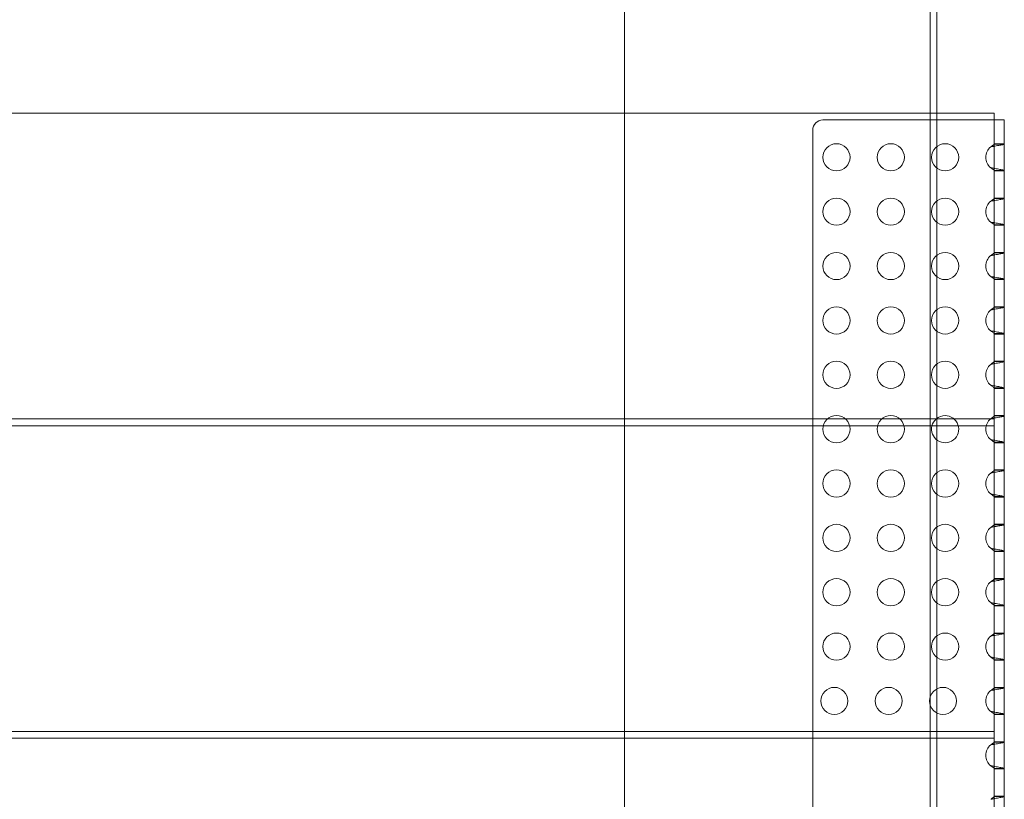
# Model space of a CAD drawing. Units: millimetres. Extents: x 0 to 1852, y -526 to 980.
# Drawn here: x 1216 to 1506, y 254 to 483 of the extents above; entities that cross this region are included whole.
import ezdxf

# ---------------------------------------------------------------- set-up
doc = ezdxf.new("R2010")
doc.units = ezdxf.units.MM
doc.layers.add('8', color=8, linetype='Continuous')

# ---------------------------------------------------------------- blocks, each defined once
blk = doc.blocks.new('A$C67EB3E62')
at = {"color": 0, "linetype": 'Continuous', "lineweight": 0}
for p, q in [((1390.89, -135.71), (1390.89, 1364.29)), ((1480.89, 1364.29), (1480.89, -135.71)), ((1482.9, 1364.29), (1482.9, -135.71)), ((1390.89, 843.3), (-0.26, 843.3)), ((1480.89, 843.3), (1390.89, 843.3)), ((1498.74, 841.29), (1449.31, 841.29)), ((1482.9, 843.3), (1480.89, 843.3)), ((1499.74, 843.3), (1482.9, 843.3)), ((1499.74, 841.29), (1498.74, 841.29)), ((1499.74, 843.3), (1499.74, 837.3)), ((1499.74, 841.29), (1502.74, 841.29)), ((1502.74, 841.29), (1502.74, 835.29)), ((1446.31, 838.29), (1446.31, 390.29)), ((1499.74, 837.3), (1499.74, 753.3)), ((1502.74, 835.29), (1502.74, 393.29)), ((1502.74, 834.29), (1499.74, 834.29)), ((1502.74, 834.17), (1499.74, 834.17)), ((1499.74, 826.42), (1502.74, 826.42)), ((1502.74, 826.29), (1499.74, 826.29)), ((1502.74, 818.29), (1499.74, 818.29)), ((1502.74, 818.17), (1499.74, 818.17)), ((1499.74, 810.42), (1502.74, 810.42)), ((1502.74, 810.29), (1499.74, 810.29)), ((1502.74, 802.29), (1499.74, 802.29)), ((1502.74, 802.17), (1499.74, 802.17)), ((1499.74, 794.42), (1502.74, 794.42)), ((1502.74, 794.29), (1499.74, 794.29)), ((1502.74, 786.29), (1499.74, 786.29)), ((1502.74, 786.17), (1499.74, 786.17)), ((1499.74, 778.42), (1502.74, 778.42)), ((1502.74, 778.29), (1499.74, 778.29)), ((1502.74, 770.29), (1499.74, 770.29)), ((1502.74, 770.17), (1499.74, 770.17)), ((1499.74, 762.42), (1502.74, 762.42)), ((1502.74, 762.29), (1499.74, 762.29)), ((1502.74, 754.29), (1499.74, 754.29)), ((1502.74, 754.17), (1499.74, 754.17)), ((1390.89, 753.3), (-0.26, 753.3)), ((-0.26, 751.3), (1390.89, 751.3)), ((1480.89, 753.3), (1390.89, 753.3)), ((1390.89, 751.3), (1480.89, 751.3)), ((1482.9, 753.3), (1480.89, 753.3)), ((1480.89, 751.3), (1482.9, 751.3)), ((1499.74, 753.3), (1482.9, 753.3)), ((1482.9, 751.3), (1499.74, 751.3)), ((1499.74, 751.3), (1499.74, 753.3)), ((1499.74, 751.3), (1499.74, 661.3)), ((1499.74, 746.42), (1502.74, 746.42)), ((1502.74, 746.29), (1499.74, 746.29)), ((1502.74, 738.29), (1499.74, 738.29)), ((1502.74, 738.17), (1499.74, 738.17)), ((1499.74, 730.42), (1502.74, 730.42)), ((1502.74, 730.29), (1499.74, 730.29)), ((1502.74, 722.29), (1499.74, 722.29)), ((1502.74, 722.17), (1499.74, 722.17)), ((1499.74, 714.42), (1502.74, 714.42)), ((1502.74, 714.29), (1499.74, 714.29)), ((1502.74, 706.29), (1499.74, 706.29)), ((1502.74, 706.17), (1499.74, 706.17)), ((1499.74, 698.42), (1502.74, 698.42)), ((1502.74, 698.29), (1499.74, 698.29)), ((1502.74, 690.29), (1499.74, 690.29)), ((1502.74, 690.17), (1499.74, 690.17)), ((1499.74, 682.42), (1502.74, 682.42)), ((1502.74, 682.29), (1499.74, 682.29)), ((1502.74, 674.29), (1499.74, 674.29)), ((1502.74, 674.17), (1499.74, 674.17)), ((1499.74, 666.42), (1502.74, 666.42)), ((1502.74, 666.29), (1499.74, 666.29)), ((-0.26, 661.3), (1390.89, 661.3)), ((1390.89, 661.3), (1480.89, 661.3)), ((1480.89, 661.3), (1482.9, 661.3)), ((1482.9, 661.3), (1499.74, 661.3)), ((1499.74, 659.3), (1499.74, 661.3)), ((-0.26, 659.3), (1390.89, 659.3)), ((1390.89, 659.3), (1480.89, 659.3)), ((1480.89, 659.3), (1482.9, 659.3)), ((1482.9, 659.3), (1499.74, 659.3)), ((1499.74, 569.3), (1499.74, 659.3)), ((1502.74, 658.29), (1499.74, 658.29)), ((1502.74, 658.17), (1499.74, 658.17)), ((1499.74, 650.42), (1502.74, 650.42)), ((1502.74, 650.29), (1499.74, 650.29)), ((1502.74, 642.29), (1499.74, 642.29)), ((1502.74, 642.17), (1499.74, 642.17))]:
    blk.add_line(p, q, dxfattribs=at)
for centre in [(1453.31, 830.29), (1469.31, 830.29), (1485.31, 830.29), (1453.31, 814.29), (1469.31, 814.29), (1485.31, 814.29), (1453.31, 798.29), (1469.31, 798.29), (1485.31, 798.29), (1453.31, 782.29), (1469.31, 782.29), (1485.31, 782.29), (1453.31, 766.29), (1469.31, 766.29), (1485.31, 766.29), (1453.31, 750.29), (1469.31, 750.29), (1453.31, 734.29), (1469.31, 734.29), (1485.31, 734.29), (1453.31, 718.29), (1469.31, 718.29), (1485.31, 718.29), (1453.31, 702.29), (1469.31, 702.29), (1485.31, 702.29), (1453.31, 686.29), (1469.31, 686.29), (1485.31, 686.29), (1452.68, 670.29), (1468.68, 670.29), (1484.68, 670.29)]:
    blk.add_circle(centre, 4, dxfattribs=at)
for centre, radius, start, end in [((1449.31, 838.29), 3, 90, 180), ((1501.31, 830.29), 4, 129.9934, 230.0066), ((1501.31, 814.29), 4, 129.9934, 230.0066), ((1501.31, 798.29), 4, 129.9934, 230.0066), ((1501.31, 782.29), 4, 129.9934, 230.0066), ((1501.31, 766.29), 4, 129.9934, 230.0066), ((1485.31, 750.29), 4, 165.464, 90), ((1485.31, 750.29), 4, 90, 131.2381), ((1485.31, 750.29), 4, 131.2381, 165.464), ((1501.31, 750.29), 4, 129.9934, 230.0066), ((1501.31, 734.29), 4, 129.9934, 230.0066), ((1501.31, 718.29), 4, 129.9934, 230.0066), ((1501.31, 702.29), 4, 129.9934, 230.0066), ((1501.31, 686.29), 4, 129.9934, 230.0066), ((1501.31, 670.29), 4, 129.9934, 230.0066), ((1501.31, 654.29), 4, 129.9934, 230.0066)]:
    blk.add_arc(centre, radius, start, end, dxfattribs=at)
for points, knots in [([(1498.74, 833.36), (1498.87, 833.47), (1499.01, 833.57), (1499.14, 833.66), (1499.2, 833.71), (1499.27, 833.75), (1499.33, 833.79), (1499.39, 833.83), (1499.44, 833.87), (1499.49, 833.91), (1499.54, 833.94), (1499.59, 833.98), (1499.62, 834.01), (1499.66, 834.04), (1499.69, 834.07), (1499.71, 834.1), (1499.73, 834.12), (1499.74, 834.15), (1499.74, 834.17)], [2.4435765, 2.4435765, 2.4435765, 2.4435765, 2.5708153, 2.5708153, 2.5708153, 2.6344347, 2.6344347, 2.6344347, 2.6980542, 2.6980542, 2.6980542, 2.7616736, 2.7616736, 2.7616736, 2.825293, 2.825293, 2.825293, 2.8889124, 2.8889124, 2.8889124, 2.8889124]), ([(1502.74, 834.17), (1502.74, 834.15), (1502.66, 834.1), (1502.31, 834.01), (1501.78, 833.91), (1501.1, 833.79), (1500.08, 833.62), (1499.26, 833.47), (1498.74, 833.36)], [-2.8889124, -2.8889124, -2.8889124, -2.8889124, -2.825293, -2.7616736, -2.6980542, -2.6344347, -2.5708153, -2.4435765, -2.4435765, -2.4435765, -2.4435765]), ([(1499.74, 826.42), (1499.74, 826.46), (1499.7, 826.52), (1499.62, 826.58), (1499.55, 826.64), (1499.45, 826.72), (1499.33, 826.8), (1499.21, 826.88), (1499.07, 826.97), (1498.94, 827.07), (1498.87, 827.12), (1498.8, 827.18), (1498.74, 827.23)], [0.2526803, 0.2526803, 0.2526803, 0.2526803, 0.3799191, 0.3799191, 0.3799191, 0.5071579, 0.5071579, 0.5071579, 0.6343967, 0.6343967, 0.6343967, 0.6980161, 0.6980161, 0.6980161, 0.6980161]), ([(1498.74, 827.23), (1499, 827.18), (1499.8, 827.02), (1501.15, 826.79), (1502.41, 826.57), (1502.74, 826.46), (1502.74, 826.42)], [-0.6980161, -0.6980161, -0.6980161, -0.6980161, -0.6343967, -0.5071579, -0.3799191, -0.2526803, -0.2526803, -0.2526803, -0.2526803]), ([(1498.74, 817.36), (1498.87, 817.47), (1499.01, 817.57), (1499.14, 817.66), (1499.2, 817.71), (1499.27, 817.75), (1499.33, 817.79), (1499.39, 817.83), (1499.44, 817.87), (1499.49, 817.91), (1499.54, 817.94), (1499.59, 817.98), (1499.62, 818.01), (1499.66, 818.04), (1499.69, 818.07), (1499.71, 818.1), (1499.73, 818.12), (1499.74, 818.15), (1499.74, 818.17)], [2.4435765, 2.4435765, 2.4435765, 2.4435765, 2.5708153, 2.5708153, 2.5708153, 2.6344347, 2.6344347, 2.6344347, 2.6980542, 2.6980542, 2.6980542, 2.7616736, 2.7616736, 2.7616736, 2.825293, 2.825293, 2.825293, 2.8889124, 2.8889124, 2.8889124, 2.8889124]), ([(1502.74, 818.17), (1502.74, 818.15), (1502.66, 818.1), (1502.31, 818.01), (1501.78, 817.91), (1501.1, 817.79), (1500.08, 817.62), (1499.26, 817.47), (1498.74, 817.36)], [-2.8889124, -2.8889124, -2.8889124, -2.8889124, -2.825293, -2.7616736, -2.6980542, -2.6344347, -2.5708153, -2.4435765, -2.4435765, -2.4435765, -2.4435765]), ([(1499.74, 810.42), (1499.74, 810.46), (1499.7, 810.52), (1499.62, 810.58), (1499.55, 810.64), (1499.45, 810.72), (1499.33, 810.8), (1499.21, 810.88), (1499.07, 810.97), (1498.94, 811.07), (1498.87, 811.12), (1498.8, 811.18), (1498.74, 811.23)], [0.2526803, 0.2526803, 0.2526803, 0.2526803, 0.3799191, 0.3799191, 0.3799191, 0.5071579, 0.5071579, 0.5071579, 0.6343967, 0.6343967, 0.6343967, 0.6980161, 0.6980161, 0.6980161, 0.6980161]), ([(1498.74, 811.23), (1499, 811.18), (1499.8, 811.02), (1501.15, 810.79), (1502.41, 810.57), (1502.74, 810.46), (1502.74, 810.42)], [-0.6980161, -0.6980161, -0.6980161, -0.6980161, -0.6343967, -0.5071579, -0.3799191, -0.2526803, -0.2526803, -0.2526803, -0.2526803]), ([(1498.74, 801.36), (1498.87, 801.47), (1499.01, 801.57), (1499.14, 801.66), (1499.2, 801.71), (1499.27, 801.75), (1499.33, 801.79), (1499.39, 801.83), (1499.44, 801.87), (1499.49, 801.91), (1499.54, 801.94), (1499.59, 801.98), (1499.62, 802.01), (1499.66, 802.04), (1499.69, 802.07), (1499.71, 802.1), (1499.73, 802.12), (1499.74, 802.15), (1499.74, 802.17)], [2.4435765, 2.4435765, 2.4435765, 2.4435765, 2.5708153, 2.5708153, 2.5708153, 2.6344347, 2.6344347, 2.6344347, 2.6980542, 2.6980542, 2.6980542, 2.7616736, 2.7616736, 2.7616736, 2.825293, 2.825293, 2.825293, 2.8889124, 2.8889124, 2.8889124, 2.8889124]), ([(1502.74, 802.17), (1502.74, 802.15), (1502.66, 802.1), (1502.31, 802.01), (1501.78, 801.91), (1501.1, 801.79), (1500.08, 801.62), (1499.26, 801.47), (1498.74, 801.36)], [-2.8889124, -2.8889124, -2.8889124, -2.8889124, -2.825293, -2.7616736, -2.6980542, -2.6344347, -2.5708153, -2.4435765, -2.4435765, -2.4435765, -2.4435765]), ([(1498.74, 795.23), (1499, 795.18), (1499.8, 795.02), (1501.15, 794.79), (1502.41, 794.57), (1502.74, 794.46), (1502.74, 794.42)], [-0.6980161, -0.6980161, -0.6980161, -0.6980161, -0.6343967, -0.5071579, -0.3799191, -0.2526803, -0.2526803, -0.2526803, -0.2526803]), ([(1499.74, 794.42), (1499.74, 794.46), (1499.7, 794.52), (1499.62, 794.58), (1499.55, 794.64), (1499.45, 794.72), (1499.33, 794.8), (1499.21, 794.88), (1499.07, 794.97), (1498.94, 795.07), (1498.87, 795.12), (1498.8, 795.18), (1498.74, 795.23)], [0.2526803, 0.2526803, 0.2526803, 0.2526803, 0.3799191, 0.3799191, 0.3799191, 0.5071579, 0.5071579, 0.5071579, 0.6343967, 0.6343967, 0.6343967, 0.6980161, 0.6980161, 0.6980161, 0.6980161]), ([(1502.74, 786.17), (1502.74, 786.15), (1502.66, 786.1), (1502.31, 786.01), (1501.78, 785.91), (1501.1, 785.79), (1500.08, 785.62), (1499.26, 785.47), (1498.74, 785.36)], [-2.8889124, -2.8889124, -2.8889124, -2.8889124, -2.825293, -2.7616736, -2.6980542, -2.6344347, -2.5708153, -2.4435765, -2.4435765, -2.4435765, -2.4435765]), ([(1498.74, 785.36), (1498.87, 785.47), (1499.01, 785.57), (1499.14, 785.66), (1499.2, 785.71), (1499.27, 785.75), (1499.33, 785.79), (1499.39, 785.83), (1499.44, 785.87), (1499.49, 785.91), (1499.54, 785.94), (1499.59, 785.98), (1499.62, 786.01), (1499.66, 786.04), (1499.69, 786.07), (1499.71, 786.1), (1499.73, 786.12), (1499.74, 786.15), (1499.74, 786.17)], [2.4435765, 2.4435765, 2.4435765, 2.4435765, 2.5708153, 2.5708153, 2.5708153, 2.6344347, 2.6344347, 2.6344347, 2.6980542, 2.6980542, 2.6980542, 2.7616736, 2.7616736, 2.7616736, 2.825293, 2.825293, 2.825293, 2.8889124, 2.8889124, 2.8889124, 2.8889124]), ([(1498.74, 779.23), (1499, 779.18), (1499.8, 779.02), (1501.15, 778.79), (1502.41, 778.57), (1502.74, 778.46), (1502.74, 778.42)], [-0.6980161, -0.6980161, -0.6980161, -0.6980161, -0.6343967, -0.5071579, -0.3799191, -0.2526803, -0.2526803, -0.2526803, -0.2526803]), ([(1499.74, 778.42), (1499.74, 778.46), (1499.7, 778.52), (1499.62, 778.58), (1499.55, 778.64), (1499.45, 778.72), (1499.33, 778.8), (1499.21, 778.88), (1499.07, 778.97), (1498.94, 779.07), (1498.87, 779.12), (1498.8, 779.18), (1498.74, 779.23)], [0.2526803, 0.2526803, 0.2526803, 0.2526803, 0.3799191, 0.3799191, 0.3799191, 0.5071579, 0.5071579, 0.5071579, 0.6343967, 0.6343967, 0.6343967, 0.6980161, 0.6980161, 0.6980161, 0.6980161]), ([(1502.74, 770.17), (1502.74, 770.15), (1502.66, 770.1), (1502.31, 770.01), (1501.78, 769.91), (1501.1, 769.79), (1500.08, 769.62), (1499.26, 769.47), (1498.74, 769.36)], [-2.8889124, -2.8889124, -2.8889124, -2.8889124, -2.825293, -2.7616736, -2.6980542, -2.6344347, -2.5708153, -2.4435765, -2.4435765, -2.4435765, -2.4435765]), ([(1498.74, 769.36), (1498.87, 769.47), (1499.01, 769.57), (1499.14, 769.66), (1499.2, 769.71), (1499.27, 769.75), (1499.33, 769.79), (1499.39, 769.83), (1499.44, 769.87), (1499.49, 769.91), (1499.54, 769.94), (1499.59, 769.98), (1499.62, 770.01), (1499.66, 770.04), (1499.69, 770.07), (1499.71, 770.1), (1499.73, 770.12), (1499.74, 770.15), (1499.74, 770.17)], [2.4435765, 2.4435765, 2.4435765, 2.4435765, 2.5708153, 2.5708153, 2.5708153, 2.6344347, 2.6344347, 2.6344347, 2.6980542, 2.6980542, 2.6980542, 2.7616736, 2.7616736, 2.7616736, 2.825293, 2.825293, 2.825293, 2.8889124, 2.8889124, 2.8889124, 2.8889124]), ([(1499.74, 762.42), (1499.74, 762.46), (1499.7, 762.52), (1499.62, 762.58), (1499.55, 762.64), (1499.45, 762.72), (1499.33, 762.8), (1499.21, 762.88), (1499.07, 762.97), (1498.94, 763.07), (1498.87, 763.12), (1498.8, 763.18), (1498.74, 763.23)], [0.2526803, 0.2526803, 0.2526803, 0.2526803, 0.3799191, 0.3799191, 0.3799191, 0.5071579, 0.5071579, 0.5071579, 0.6343967, 0.6343967, 0.6343967, 0.6980161, 0.6980161, 0.6980161, 0.6980161]), ([(1498.74, 763.23), (1499, 763.18), (1499.8, 763.02), (1501.15, 762.79), (1502.41, 762.57), (1502.74, 762.46), (1502.74, 762.42)], [-0.6980161, -0.6980161, -0.6980161, -0.6980161, -0.6343967, -0.5071579, -0.3799191, -0.2526803, -0.2526803, -0.2526803, -0.2526803]), ([(1498.74, 753.36), (1498.87, 753.47), (1499.01, 753.57), (1499.14, 753.66), (1499.2, 753.71), (1499.27, 753.75), (1499.33, 753.79), (1499.39, 753.83), (1499.44, 753.87), (1499.49, 753.91), (1499.54, 753.94), (1499.59, 753.98), (1499.62, 754.01), (1499.66, 754.04), (1499.69, 754.07), (1499.71, 754.1), (1499.73, 754.12), (1499.74, 754.15), (1499.74, 754.17)], [2.4435765, 2.4435765, 2.4435765, 2.4435765, 2.5708153, 2.5708153, 2.5708153, 2.6344347, 2.6344347, 2.6344347, 2.6980542, 2.6980542, 2.6980542, 2.7616736, 2.7616736, 2.7616736, 2.825293, 2.825293, 2.825293, 2.8889124, 2.8889124, 2.8889124, 2.8889124]), ([(1502.74, 754.17), (1502.74, 754.15), (1502.66, 754.1), (1502.31, 754.01), (1501.78, 753.91), (1501.1, 753.79), (1500.08, 753.62), (1499.26, 753.47), (1498.74, 753.36)], [-2.8889124, -2.8889124, -2.8889124, -2.8889124, -2.825293, -2.7616736, -2.6980542, -2.6344347, -2.5708153, -2.4435765, -2.4435765, -2.4435765, -2.4435765]), ([(1499.74, 746.42), (1499.74, 746.46), (1499.7, 746.52), (1499.62, 746.58), (1499.55, 746.64), (1499.45, 746.72), (1499.33, 746.8), (1499.21, 746.88), (1499.07, 746.97), (1498.94, 747.07), (1498.87, 747.12), (1498.8, 747.18), (1498.74, 747.23)], [0.2526803, 0.2526803, 0.2526803, 0.2526803, 0.3799191, 0.3799191, 0.3799191, 0.5071579, 0.5071579, 0.5071579, 0.6343967, 0.6343967, 0.6343967, 0.6980161, 0.6980161, 0.6980161, 0.6980161]), ([(1498.74, 747.23), (1499, 747.18), (1499.8, 747.02), (1501.15, 746.79), (1502.41, 746.57), (1502.74, 746.46), (1502.74, 746.42)], [-0.6980161, -0.6980161, -0.6980161, -0.6980161, -0.6343967, -0.5071579, -0.3799191, -0.2526803, -0.2526803, -0.2526803, -0.2526803]), ([(1498.74, 737.36), (1498.87, 737.47), (1499.01, 737.57), (1499.14, 737.66), (1499.2, 737.71), (1499.27, 737.75), (1499.33, 737.79), (1499.39, 737.83), (1499.44, 737.87), (1499.49, 737.91), (1499.54, 737.94), (1499.59, 737.98), (1499.62, 738.01), (1499.66, 738.04), (1499.69, 738.07), (1499.71, 738.1), (1499.73, 738.12), (1499.74, 738.15), (1499.74, 738.17)], [2.4435765, 2.4435765, 2.4435765, 2.4435765, 2.5708153, 2.5708153, 2.5708153, 2.6344347, 2.6344347, 2.6344347, 2.6980542, 2.6980542, 2.6980542, 2.7616736, 2.7616736, 2.7616736, 2.825293, 2.825293, 2.825293, 2.8889124, 2.8889124, 2.8889124, 2.8889124]), ([(1502.74, 738.17), (1502.74, 738.15), (1502.66, 738.1), (1502.31, 738.01), (1501.78, 737.91), (1501.1, 737.79), (1500.08, 737.62), (1499.26, 737.47), (1498.74, 737.36)], [-2.8889124, -2.8889124, -2.8889124, -2.8889124, -2.825293, -2.7616736, -2.6980542, -2.6344347, -2.5708153, -2.4435765, -2.4435765, -2.4435765, -2.4435765]), ([(1498.74, 731.23), (1499, 731.18), (1499.8, 731.02), (1501.15, 730.79), (1502.41, 730.57), (1502.74, 730.46), (1502.74, 730.42)], [-0.6980161, -0.6980161, -0.6980161, -0.6980161, -0.6343967, -0.5071579, -0.3799191, -0.2526803, -0.2526803, -0.2526803, -0.2526803]), ([(1499.74, 730.42), (1499.74, 730.46), (1499.7, 730.52), (1499.62, 730.58), (1499.55, 730.64), (1499.45, 730.72), (1499.33, 730.8), (1499.21, 730.88), (1499.07, 730.97), (1498.94, 731.07), (1498.87, 731.12), (1498.8, 731.18), (1498.74, 731.23)], [0.2526803, 0.2526803, 0.2526803, 0.2526803, 0.3799191, 0.3799191, 0.3799191, 0.5071579, 0.5071579, 0.5071579, 0.6343967, 0.6343967, 0.6343967, 0.6980161, 0.6980161, 0.6980161, 0.6980161]), ([(1502.74, 722.17), (1502.74, 722.15), (1502.66, 722.1), (1502.31, 722.01), (1501.78, 721.91), (1501.1, 721.79), (1500.08, 721.62), (1499.26, 721.47), (1498.74, 721.36)], [-2.8889124, -2.8889124, -2.8889124, -2.8889124, -2.825293, -2.7616736, -2.6980542, -2.6344347, -2.5708153, -2.4435765, -2.4435765, -2.4435765, -2.4435765]), ([(1498.74, 721.36), (1498.87, 721.47), (1499.01, 721.57), (1499.14, 721.66), (1499.2, 721.71), (1499.27, 721.75), (1499.33, 721.79), (1499.39, 721.83), (1499.44, 721.87), (1499.49, 721.91), (1499.54, 721.94), (1499.59, 721.98), (1499.62, 722.01), (1499.66, 722.04), (1499.69, 722.07), (1499.71, 722.1), (1499.73, 722.12), (1499.74, 722.15), (1499.74, 722.17)], [2.4435765, 2.4435765, 2.4435765, 2.4435765, 2.5708153, 2.5708153, 2.5708153, 2.6344347, 2.6344347, 2.6344347, 2.6980542, 2.6980542, 2.6980542, 2.7616736, 2.7616736, 2.7616736, 2.825293, 2.825293, 2.825293, 2.8889124, 2.8889124, 2.8889124, 2.8889124]), ([(1498.74, 715.23), (1499, 715.18), (1499.8, 715.02), (1501.15, 714.79), (1502.41, 714.57), (1502.74, 714.46), (1502.74, 714.42)], [-0.6980161, -0.6980161, -0.6980161, -0.6980161, -0.6343967, -0.5071579, -0.3799191, -0.2526803, -0.2526803, -0.2526803, -0.2526803]), ([(1499.74, 714.42), (1499.74, 714.46), (1499.7, 714.52), (1499.62, 714.58), (1499.55, 714.64), (1499.45, 714.72), (1499.33, 714.8), (1499.21, 714.88), (1499.07, 714.97), (1498.94, 715.07), (1498.87, 715.12), (1498.8, 715.18), (1498.74, 715.23)], [0.2526803, 0.2526803, 0.2526803, 0.2526803, 0.3799191, 0.3799191, 0.3799191, 0.5071579, 0.5071579, 0.5071579, 0.6343967, 0.6343967, 0.6343967, 0.6980161, 0.6980161, 0.6980161, 0.6980161]), ([(1502.74, 706.17), (1502.74, 706.15), (1502.66, 706.1), (1502.31, 706.01), (1501.78, 705.91), (1501.1, 705.79), (1500.08, 705.62), (1499.26, 705.47), (1498.74, 705.36)], [-2.8889124, -2.8889124, -2.8889124, -2.8889124, -2.825293, -2.7616736, -2.6980542, -2.6344347, -2.5708153, -2.4435765, -2.4435765, -2.4435765, -2.4435765]), ([(1498.74, 705.36), (1498.87, 705.47), (1499.01, 705.57), (1499.14, 705.66), (1499.2, 705.71), (1499.27, 705.75), (1499.33, 705.79), (1499.39, 705.83), (1499.44, 705.87), (1499.49, 705.91), (1499.54, 705.94), (1499.59, 705.98), (1499.62, 706.01), (1499.66, 706.04), (1499.69, 706.07), (1499.71, 706.1), (1499.73, 706.12), (1499.74, 706.15), (1499.74, 706.17)], [2.4435765, 2.4435765, 2.4435765, 2.4435765, 2.5708153, 2.5708153, 2.5708153, 2.6344347, 2.6344347, 2.6344347, 2.6980542, 2.6980542, 2.6980542, 2.7616736, 2.7616736, 2.7616736, 2.825293, 2.825293, 2.825293, 2.8889124, 2.8889124, 2.8889124, 2.8889124]), ([(1499.74, 698.42), (1499.74, 698.46), (1499.7, 698.52), (1499.62, 698.58), (1499.55, 698.64), (1499.45, 698.72), (1499.33, 698.8), (1499.21, 698.88), (1499.07, 698.97), (1498.94, 699.07), (1498.87, 699.12), (1498.8, 699.18), (1498.74, 699.23)], [0.2526803, 0.2526803, 0.2526803, 0.2526803, 0.3799191, 0.3799191, 0.3799191, 0.5071579, 0.5071579, 0.5071579, 0.6343967, 0.6343967, 0.6343967, 0.6980161, 0.6980161, 0.6980161, 0.6980161]), ([(1498.74, 699.23), (1499, 699.18), (1499.8, 699.02), (1501.15, 698.79), (1502.41, 698.57), (1502.74, 698.46), (1502.74, 698.42)], [-0.6980161, -0.6980161, -0.6980161, -0.6980161, -0.6343967, -0.5071579, -0.3799191, -0.2526803, -0.2526803, -0.2526803, -0.2526803]), ([(1498.74, 689.36), (1498.87, 689.47), (1499.01, 689.57), (1499.14, 689.66), (1499.2, 689.71), (1499.27, 689.75), (1499.33, 689.79), (1499.39, 689.83), (1499.44, 689.87), (1499.49, 689.91), (1499.54, 689.94), (1499.59, 689.98), (1499.62, 690.01), (1499.66, 690.04), (1499.69, 690.07), (1499.71, 690.1), (1499.73, 690.12), (1499.74, 690.15), (1499.74, 690.17)], [2.4435765, 2.4435765, 2.4435765, 2.4435765, 2.5708153, 2.5708153, 2.5708153, 2.6344347, 2.6344347, 2.6344347, 2.6980542, 2.6980542, 2.6980542, 2.7616736, 2.7616736, 2.7616736, 2.825293, 2.825293, 2.825293, 2.8889124, 2.8889124, 2.8889124, 2.8889124]), ([(1502.74, 690.17), (1502.74, 690.15), (1502.66, 690.1), (1502.31, 690.01), (1501.78, 689.91), (1501.1, 689.79), (1500.08, 689.62), (1499.26, 689.47), (1498.74, 689.36)], [-2.8889124, -2.8889124, -2.8889124, -2.8889124, -2.825293, -2.7616736, -2.6980542, -2.6344347, -2.5708153, -2.4435765, -2.4435765, -2.4435765, -2.4435765]), ([(1499.74, 682.42), (1499.74, 682.46), (1499.7, 682.52), (1499.62, 682.58), (1499.55, 682.64), (1499.45, 682.72), (1499.33, 682.8), (1499.21, 682.88), (1499.07, 682.97), (1498.94, 683.07), (1498.87, 683.12), (1498.8, 683.18), (1498.74, 683.23)], [0.2526803, 0.2526803, 0.2526803, 0.2526803, 0.3799191, 0.3799191, 0.3799191, 0.5071579, 0.5071579, 0.5071579, 0.6343967, 0.6343967, 0.6343967, 0.6980161, 0.6980161, 0.6980161, 0.6980161]), ([(1498.74, 683.23), (1499, 683.18), (1499.8, 683.02), (1501.15, 682.79), (1502.41, 682.57), (1502.74, 682.46), (1502.74, 682.42)], [-0.6980161, -0.6980161, -0.6980161, -0.6980161, -0.6343967, -0.5071579, -0.3799191, -0.2526803, -0.2526803, -0.2526803, -0.2526803]), ([(1498.74, 673.36), (1498.87, 673.47), (1499.01, 673.57), (1499.14, 673.66), (1499.2, 673.71), (1499.27, 673.75), (1499.33, 673.79), (1499.39, 673.83), (1499.44, 673.87), (1499.49, 673.91), (1499.54, 673.94), (1499.59, 673.98), (1499.62, 674.01), (1499.66, 674.04), (1499.69, 674.07), (1499.71, 674.1), (1499.73, 674.12), (1499.74, 674.15), (1499.74, 674.17)], [2.4435765, 2.4435765, 2.4435765, 2.4435765, 2.5708153, 2.5708153, 2.5708153, 2.6344347, 2.6344347, 2.6344347, 2.6980542, 2.6980542, 2.6980542, 2.7616736, 2.7616736, 2.7616736, 2.825293, 2.825293, 2.825293, 2.8889124, 2.8889124, 2.8889124, 2.8889124]), ([(1502.74, 674.17), (1502.74, 674.15), (1502.66, 674.1), (1502.31, 674.01), (1501.78, 673.91), (1501.1, 673.79), (1500.08, 673.62), (1499.26, 673.47), (1498.74, 673.36)], [-2.8889124, -2.8889124, -2.8889124, -2.8889124, -2.825293, -2.7616736, -2.6980542, -2.6344347, -2.5708153, -2.4435765, -2.4435765, -2.4435765, -2.4435765]), ([(1498.74, 667.23), (1499, 667.18), (1499.8, 667.02), (1501.15, 666.79), (1502.41, 666.57), (1502.74, 666.46), (1502.74, 666.42)], [-0.6980161, -0.6980161, -0.6980161, -0.6980161, -0.6343967, -0.5071579, -0.3799191, -0.2526803, -0.2526803, -0.2526803, -0.2526803]), ([(1499.74, 666.42), (1499.74, 666.46), (1499.7, 666.52), (1499.62, 666.58), (1499.55, 666.64), (1499.45, 666.72), (1499.33, 666.8), (1499.21, 666.88), (1499.07, 666.97), (1498.94, 667.07), (1498.87, 667.12), (1498.8, 667.18), (1498.74, 667.23)], [0.2526803, 0.2526803, 0.2526803, 0.2526803, 0.3799191, 0.3799191, 0.3799191, 0.5071579, 0.5071579, 0.5071579, 0.6343967, 0.6343967, 0.6343967, 0.6980161, 0.6980161, 0.6980161, 0.6980161]), ([(1502.74, 658.17), (1502.74, 658.15), (1502.66, 658.1), (1502.31, 658.01), (1501.78, 657.91), (1501.1, 657.79), (1500.08, 657.62), (1499.26, 657.47), (1498.74, 657.36)], [-2.8889124, -2.8889124, -2.8889124, -2.8889124, -2.825293, -2.7616736, -2.6980542, -2.6344347, -2.5708153, -2.4435765, -2.4435765, -2.4435765, -2.4435765]), ([(1498.74, 657.36), (1498.87, 657.47), (1499.01, 657.57), (1499.14, 657.66), (1499.2, 657.71), (1499.27, 657.75), (1499.33, 657.79), (1499.39, 657.83), (1499.44, 657.87), (1499.49, 657.91), (1499.54, 657.94), (1499.59, 657.98), (1499.62, 658.01), (1499.66, 658.04), (1499.69, 658.07), (1499.71, 658.1), (1499.73, 658.12), (1499.74, 658.15), (1499.74, 658.17)], [2.4435765, 2.4435765, 2.4435765, 2.4435765, 2.5708153, 2.5708153, 2.5708153, 2.6344347, 2.6344347, 2.6344347, 2.6980542, 2.6980542, 2.6980542, 2.7616736, 2.7616736, 2.7616736, 2.825293, 2.825293, 2.825293, 2.8889124, 2.8889124, 2.8889124, 2.8889124]), ([(1498.74, 651.23), (1499, 651.18), (1499.8, 651.02), (1501.15, 650.79), (1502.41, 650.57), (1502.74, 650.46), (1502.74, 650.42)], [-0.6980161, -0.6980161, -0.6980161, -0.6980161, -0.6343967, -0.5071579, -0.3799191, -0.2526803, -0.2526803, -0.2526803, -0.2526803]), ([(1499.74, 650.42), (1499.74, 650.46), (1499.7, 650.52), (1499.62, 650.58), (1499.55, 650.64), (1499.45, 650.72), (1499.33, 650.8), (1499.21, 650.88), (1499.07, 650.97), (1498.94, 651.07), (1498.87, 651.12), (1498.8, 651.18), (1498.74, 651.23)], [0.2526803, 0.2526803, 0.2526803, 0.2526803, 0.3799191, 0.3799191, 0.3799191, 0.5071579, 0.5071579, 0.5071579, 0.6343967, 0.6343967, 0.6343967, 0.6980161, 0.6980161, 0.6980161, 0.6980161]), ([(1502.74, 642.17), (1502.74, 642.15), (1502.66, 642.1), (1502.31, 642.01), (1501.78, 641.91), (1501.1, 641.79), (1500.08, 641.62), (1499.26, 641.47), (1498.74, 641.36)], [-2.8889124, -2.8889124, -2.8889124, -2.8889124, -2.825293, -2.7616736, -2.6980542, -2.6344347, -2.5708153, -2.4435765, -2.4435765, -2.4435765, -2.4435765]), ([(1498.74, 641.36), (1498.87, 641.47), (1499.01, 641.57), (1499.14, 641.66), (1499.2, 641.71), (1499.27, 641.75), (1499.33, 641.79), (1499.39, 641.83), (1499.44, 641.87), (1499.49, 641.91), (1499.54, 641.94), (1499.59, 641.98), (1499.62, 642.01), (1499.66, 642.04), (1499.69, 642.07), (1499.71, 642.1), (1499.73, 642.12), (1499.74, 642.15), (1499.74, 642.17)], [2.4435765, 2.4435765, 2.4435765, 2.4435765, 2.5708153, 2.5708153, 2.5708153, 2.6344347, 2.6344347, 2.6344347, 2.6980542, 2.6980542, 2.6980542, 2.7616736, 2.7616736, 2.7616736, 2.825293, 2.825293, 2.825293, 2.8889124, 2.8889124, 2.8889124, 2.8889124])]:
    blk.add_open_spline(points, degree=3, knots=knots, dxfattribs=at)

msp = doc.modelspace()

# ---------------------------------------------------------------- block references
at = {"layer": '8'}
msp.add_blockref('A$C67EB3E62', (3.26, -387.29), dxfattribs=at)

doc.saveas('drawing.dxf')
